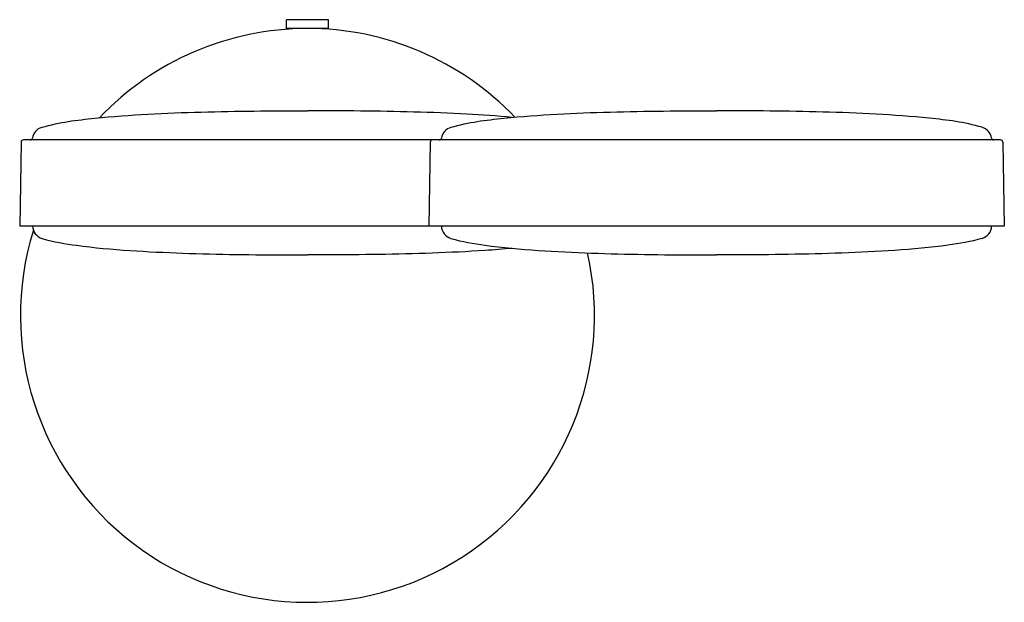
# Model space of a CAD drawing. Units: millimetres. Extents: x 630 to 1409, y 1483 to 2285.
# Drawn here: x 630 to 853, y 1483 to 1615 of the extents above; entities that cross this region are included whole.
import ezdxf

# ---------------------------------------------------------------- set-up
doc = ezdxf.new("R2010")
doc.units = ezdxf.units.MM
doc.header["$LTSCALE"] = 10
doc.layers.add('Spigoli visibili(ISO)', color=179, linetype='Continuous', lineweight=25, true_color=0x262659)

msp = doc.modelspace()

# ---------------------------------------------------------------- linework, layer by layer
at = {"layer": 'Spigoli visibili(ISO)'}
for p, q in [((699.91, 1615.25), (690.41, 1615.25)), ((690.41, 1613.25), (690.41, 1615.25)), ((699.91, 1613.25), (699.91, 1615.25)), ((699.91, 1613.25), (690.41, 1613.25)), ((692.66, 1613.2), (692.66, 1613.25)), ((697.66, 1613.2), (697.66, 1613.25)), ((723.45, 1588), (630.82, 1588)), ((852.13, 1588), (723.45, 1588)), ((630.32, 1587.51), (629.99, 1568.5)), ((722.95, 1587.51), (722.62, 1568.5)), ((852.63, 1587.51), (852.96, 1568.5)), ((722.62, 1568.5), (629.99, 1568.5)), ((632.91, 1568.48), (632.91, 1568.5)), ((852.96, 1568.5), (722.62, 1568.5))]:
    msp.add_line(p, q, dxfattribs=at)
for centre, radius, start, end in [((695.16, 1548.25), 65, 43.7222, 136.4459), ((635.85, 1587.98), 3, 106.7136, 171.5477), ((728.48, 1587.98), 3, 106.7136, 171.5477), ((847.1, 1587.98), 3, 8.4523, 73.2864), ((630.82, 1587.5), 0.5, 90, 179), ((632.39, 1588.5), 0.5, 270, 351.5477), ((723.45, 1587.5), 0.5, 90, 179), ((725.02, 1588.5), 0.5, 270, 351.5477), ((850.56, 1588.5), 0.5, 188.4523, 270), ((852.13, 1587.5), 0.5, 1, 90), ((695.16, 1548.25), 65, 162.7413, 12.5693), ((635.91, 1568.56), 3, 181.5, 253.4104), ((728.49, 1568.57), 3, 181.376, 253.2864), ((847.09, 1568.57), 3, 286.7136, 358.624)]:
    msp.add_arc(centre, radius, start, end, dxfattribs=at)
for points, knots in [([(634.99, 1590.86), (639.01, 1592.06), (642.99, 1592.5), (651.01, 1593.35), (655.03, 1593.63), (663.05, 1594.07), (667.07, 1594.22), (675.1, 1594.44), (679.11, 1594.51), (687.14, 1594.59), (691.12, 1594.6), (695.16, 1594.6)], [-0.000133, -0.000133, -0.000133, -0.000133, 0.199893, 0.199893, 0.39992, 0.39992, 0.599947, 0.599947, 0.799973, 0.799973, 1, 1, 1, 1]), ([(741.48, 1593.11), (738.08, 1593.43), (734.68, 1593.66), (727.27, 1594.07), (723.25, 1594.22), (715.23, 1594.44), (711.21, 1594.51), (703.18, 1594.59), (699.21, 1594.6), (695.16, 1594.6)], [0.2305598, 0.2305598, 0.2305598, 0.2305598, 0.3999201, 0.3999201, 0.5999467, 0.5999467, 0.7999734, 0.7999734, 1, 1, 1, 1]), ([(727.62, 1590.86), (731.64, 1592.06), (735.62, 1592.5), (743.64, 1593.35), (747.66, 1593.63), (755.69, 1594.07), (759.7, 1594.22), (767.73, 1594.44), (771.74, 1594.51), (779.77, 1594.59), (783.75, 1594.6), (787.79, 1594.6)], [-0.000133, -0.000133, -0.000133, -0.000133, 0.199893, 0.199893, 0.39992, 0.39992, 0.599947, 0.599947, 0.799973, 0.799973, 1, 1, 1, 1]), ([(847.96, 1590.86), (843.95, 1592.06), (839.96, 1592.5), (831.94, 1593.35), (827.93, 1593.63), (819.9, 1594.07), (815.88, 1594.22), (807.86, 1594.44), (803.84, 1594.51), (795.82, 1594.59), (791.84, 1594.6), (787.79, 1594.6)], [-0.000133, -0.000133, -0.000133, -0.000133, 0.199893, 0.199893, 0.39992, 0.39992, 0.599947, 0.599947, 0.799973, 0.799973, 1, 1, 1, 1]), ([(635.05, 1565.68), (637.67, 1564.9), (640.28, 1564.49), (646.89, 1563.57), (650.9, 1563.23), (658.92, 1562.69), (662.93, 1562.5), (670.95, 1562.22), (674.96, 1562.12), (682.98, 1562), (686.99, 1561.97), (692.39, 1561.96), (693.76, 1561.96), (695.16, 1561.96)], [0.0008777, 0.0008777, 0.0008777, 0.0008777, 0.1314852, 0.1314852, 0.3313097, 0.3313097, 0.5311341, 0.5311341, 0.7309586, 0.7309586, 0.9307831, 0.9307831, 1, 1, 1, 1]), ([(727.63, 1565.7), (730.22, 1564.92), (732.79, 1564.51), (739.37, 1563.59), (743.39, 1563.24), (751.42, 1562.69), (755.43, 1562.51), (763.46, 1562.22), (767.47, 1562.13), (775.5, 1562), (779.51, 1561.97), (784.95, 1561.96), (786.36, 1561.96), (787.79, 1561.96)], [0, 0, 0, 0, 0.128994, 0.128994, 0.328994, 0.328994, 0.528994, 0.528994, 0.728994, 0.728994, 0.928994, 0.928994, 1, 1, 1, 1]), ([(847.96, 1565.7), (845.37, 1564.92), (842.79, 1564.51), (836.21, 1563.59), (832.19, 1563.24), (824.17, 1562.69), (820.16, 1562.51), (812.13, 1562.22), (808.11, 1562.13), (800.09, 1562), (796.08, 1561.97), (790.64, 1561.96), (789.23, 1561.96), (787.79, 1561.96)], [0, 0, 0, 0, 0.128994, 0.128994, 0.328994, 0.328994, 0.528994, 0.528994, 0.728994, 0.728994, 0.928994, 0.928994, 1, 1, 1, 1]), ([(741.48, 1563.44), (739.46, 1563.25), (737.43, 1563.09), (731.4, 1562.69), (727.39, 1562.5), (719.37, 1562.22), (715.36, 1562.12), (707.34, 1562), (703.33, 1561.97), (697.94, 1561.96), (696.56, 1561.96), (695.16, 1561.96)], [0.2305598, 0.2305598, 0.2305598, 0.2305598, 0.3313097, 0.3313097, 0.5311341, 0.5311341, 0.7309586, 0.7309586, 0.9307831, 0.9307831, 1, 1, 1, 1])]:
    msp.add_open_spline(points, degree=3, knots=knots, dxfattribs=at)

doc.saveas('drawing.dxf')
